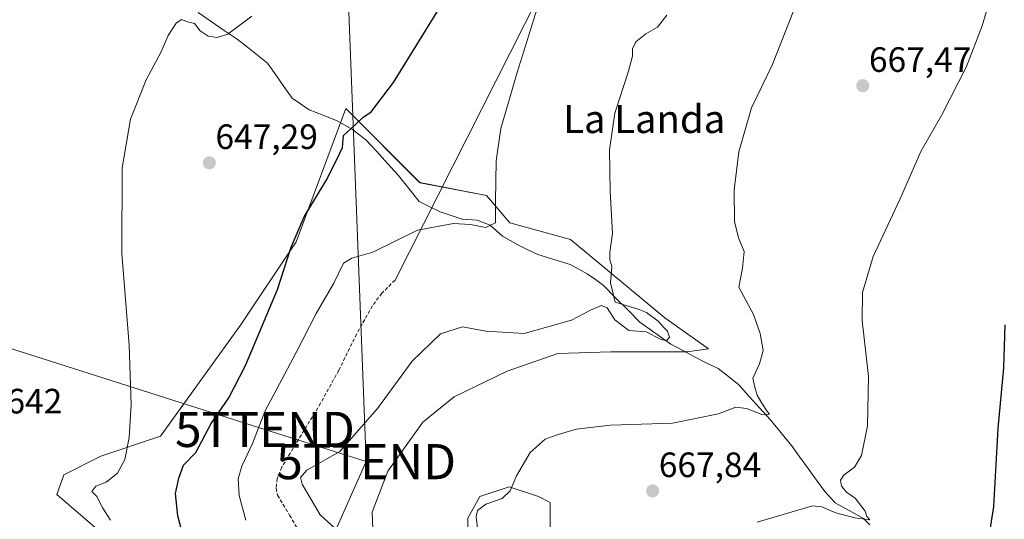
# Model space of a CAD drawing. Units: metres. Extents: x 655049 to 658511, y 4737115 to 4739506.
# Drawn here: x 656093 to 656374, y 4737662 to 4737804 of the extents above; entities that cross this region are included whole.
import ezdxf
from ezdxf.enums import TextEntityAlignment as Align

# ---------------------------------------------------------------- set-up
doc = ezdxf.new("R2010")
doc.units = ezdxf.units.M
doc.header["$MEASUREMENT"] = 0
doc.linetypes.add('TRAZOSX2', pattern=[1.5, 1, -0.5])
doc.layers.get('0').update_dxf_attribs({"lineweight": 5})
for name, color, linetype, lineweight in [('Carátula', 7, 'Continuous', 5), ('Corriente natural lineal', 142, 'Continuous', 13), ('Cultivos herbáceos CxS', 92, 'Continuous', 0), ('Curva de nivel maestra', 36, 'Continuous', 30), ('Curva de nivel normal', 36, 'Continuous', 0), ('Layer 0', 7, 'Continuous', 0), ('Pastizal CxS', 92, 'Continuous', 0), ('Punto de cota en terreno', 7, 'Continuous', 0), ('Rótulo de punto de cota en terreno', 19, 'Continuous', 0), ('Senda', 19, 'TRAZOSX2', 0), ('Tendido', 6, 'Continuous', 0), ('Texto cartográfico', 19, 'Continuous', 0), ('Torre de tendido puntual', 7, 'Continuous', 0)]:
    doc.layers.add(name, color=color, linetype=linetype, lineweight=lineweight)
doc.styles.add('Arial', font='txt', dxfattribs={"height": 0.2})

# ---------------------------------------------------------------- blocks, each defined once
blk = doc.blocks.new('*U152')
at = {"layer": 'Cultivos herbáceos CxS', "color": 92, "linetype": 'Continuous', "lineweight": 0}
for points in [[(656244.2361, 4737653.2019, 667.8913), (656244.2363, 4737667.1243, 667.1883), (656240.8949, 4737668.7949, 666.6198), (656232.5415, 4737671.5795, 665.8919), (656224.1879, 4737668.7951, 665.2664), (656220.8463, 4737662.6695, 664.8868), (656220.8463, 4737654.8729, 664.9883)], [(656194.1147, 4737650.4181, 662.5135), (656193.5581, 4737664.3403, 663.3767), (656198.0135, 4737676.0351, 663.2688), (656208.0377, 4737689.9571, 663.1155), (656216.9485, 4737697.1967, 663.2383), (656231.9849, 4737704.4363, 663.4716), (656246.4645, 4737709.4481, 662.368), (656261.5009, 4737710.0051, 662.1999), (656283.2203, 4737710.0047, 662.0748), (656289.3405, 4737710.8207, 662.4037), (656276.9241, 4737719.6393, 660.8769), (656250.0545, 4737741.8893, 658.887), (656232.7405, 4737746.6251, 656.2156), (656226.1489, 4737754.4559, 655.0972), (656207.1039, 4737758.1043, 652.8972), (656186.0343, 4737779.1841, 649.9168), (656171.9509, 4737741.2221, 650.7642), (656156.0483, 4737717.5677, 649.3293), (656133.3571, 4737685.9497, 647.9239), (656116.3389, 4737680.2749, 644.4636), (656105.8041, 4737675.0051, 643.517), (656103.7779, 4737669.3293, 643.4671), (656114.7177, 4737660.0065, 644.5699)]]:
    blk.add_polyline3d(points, dxfattribs=at)
blk = doc.blocks.new('5PATER')
at = {"layer": 'Carátula', "linetype": 'Continuous', "lineweight": 5}
h = blk.add_hatch(color=250, dxfattribs=at)
edge = h.paths.add_edge_path()
edge.add_ellipse((0, 0.01), major_axis=(-1.33, -1.34), ratio=0.999422, start_angle=0, end_angle=360)
blk = doc.blocks.new('5TTEND')
blk.add_text('5TTEND', height=10).set_placement((0, 0), align=Align.MIDDLE_CENTER)

msp = doc.modelspace()

# ---------------------------------------------------------------- linework, layer by layer
at = {"layer": 'Corriente natural lineal', "color": 142, "linetype": 'Continuous', "lineweight": 13}
msp.add_polyline3d([(656335.21, 4737660.77, 670.17), (656333.44, 4737662.58, 669.97), (656329.4, 4737664.79, 669.38), (656325.35, 4737666.99, 668.57), (656322.42, 4737670.19, 668.09), (656320.05, 4737673.47, 668.42), (656317.67, 4737676.76, 667.55), (656315.3, 4737680.04, 666.69), (656312.92, 4737683.32, 666.7), (656309.88, 4737687.03, 666.01), (656306.84, 4737690.73, 665.48), (656303.87, 4737694, 665.03), (656300.91, 4737697.26, 664.28), (656297.94, 4737700.53, 664.12), (656294.99, 4737702.9, 663.66), (656292.03, 4737705.27, 662.86), (656288.68, 4737706.79, 661.7), (656285.33, 4737708.56, 660.75), (656281.98, 4737710.33, 660.97), (656278.63, 4737712.1, 660.39), (656275.67, 4737714.21, 659.74), (656272.7, 4737716.33, 659.85), (656269.74, 4737718.44, 658.73), (656266.31, 4737721.9, 659.36), (656262.89, 4737725.35, 659.81), (656259.46, 4737728.81, 659.13), (656257.14, 4737730.51, 657.97), (656254.81, 4737732.2, 657.08), (656252.38, 4737733.52, 656.81), (656249.95, 4737734.84, 657.06), (656245.33, 4737736.24, 656.54), (656240.7, 4737737.64, 655.93), (656237.88, 4737739.03, 655.21), (656235.05, 4737740.41, 655.41), (656230.72, 4737742.88, 655.32), (656227.19, 4737746.03, 654.77), (656223.47, 4737747.44, 653.99), (656219.22, 4737747.75, 653.63), (656216.08, 4737748.76, 652.84), (656212.93, 4737749.76, 652.87), (656209.96, 4737751.24, 652.91), (656206.98, 4737752.71, 652.64), (656203.98, 4737756.46, 652.73), (656200.97, 4737760.2, 652.32), (656197.92, 4737763.56, 651.66), (656194.86, 4737766.93, 650.87), (656191.81, 4737770.29, 650.57), (656187.95, 4737773.22, 649.63), (656183.65, 4737775.72, 649.19), (656179.64, 4737777.27, 648.91), (656175.62, 4737778.81, 648.26), (656173.2, 4737780.49, 647.91), (656170.78, 4737782.16, 647.34), (656168.45, 4737785.48, 647.07), (656166.11, 4737788.8, 646.34), (656163.78, 4737792.12, 645.98), (656160.91, 4737794.38, 645.47), (656158.05, 4737796.65, 646.02), (656155.18, 4737798.91, 645.71), (656151.45, 4737801.44, 644.93), (656147.73, 4737803.97, 644.12), (656144, 4737806.5, 643.97)], dxfattribs=at)
at = {"layer": 'Cultivos herbáceos CxS', "color": 92, "linetype": 'Continuous', "lineweight": 0}
for points in [[(656194.11, 4737650.42, 662.51), (656193.56, 4737664.34, 663.38), (656198.01, 4737676.04, 663.27), (656208.04, 4737689.96, 663.12), (656216.95, 4737697.2, 663.24), (656231.98, 4737704.44, 663.47), (656246.46, 4737709.45, 662.37), (656261.5, 4737710.01, 662.2), (656283.22, 4737710, 662.07), (656289.34, 4737710.82, 662.4), (656276.92, 4737719.64, 660.88), (656250.05, 4737741.89, 658.89), (656232.74, 4737746.63, 656.22), (656226.15, 4737754.46, 655.1), (656207.1, 4737758.1, 652.9), (656186.03, 4737779.18, 649.92), (656171.95, 4737741.22, 650.76), (656156.05, 4737717.57, 649.33), (656133.36, 4737685.95, 647.92), (656116.34, 4737680.27, 644.46), (656105.8, 4737675.01, 643.52), (656103.78, 4737669.33, 643.47), (656114.72, 4737660.01, 644.57)], [(656244.24, 4737653.2, 667.89), (656244.24, 4737667.12, 667.19), (656240.89, 4737668.79, 666.62), (656232.54, 4737671.58, 665.89), (656224.19, 4737668.8, 665.27), (656220.85, 4737662.67, 664.89), (656220.85, 4737654.87, 664.99)]]:
    msp.add_polyline3d(points, dxfattribs=at)
at = {"layer": 'Curva de nivel maestra', "color": 36, "linetype": 'Continuous', "lineweight": 30}
for points in [[(656140.54, 4737654.68, 650), (656138.22, 4737663.33, 650), (656137.58, 4737669.64, 650), (656138.58, 4737674, 650), (656139.83, 4737677.68, 650), (656143.35, 4737681.34, 650), (656147.78, 4737689.55, 650), (656152.75, 4737696.84, 650), (656157.55, 4737706.06, 650), (656166.61, 4737727.72, 650), (656170.55, 4737739.78, 650), (656174.17, 4737748.37, 650), (656180.43, 4737758.73, 650), (656183.38, 4737764.52, 650), (656185.17, 4737768.14, 650), (656185.44, 4737771.48, 650), (656187.54, 4737773.43, 650), (656190.94, 4737776.63, 650), (656193.32, 4737778.21, 650), (656199.61, 4737786.64, 650), (656218.5, 4737817.24, 650)], [(656373.71, 4737717.68, 675), (656373.33, 4737705.46, 675), (656371.71, 4737688.15, 675), (656370.47, 4737665.91, 675), (656369.13, 4737657.46, 675), (656368.42, 4737654.97, 675), (656369, 4737653.65, 675), (656374.62, 4737649.04, 675)]]:
    msp.add_polyline3d(points, dxfattribs=at)
at = {"layer": 'Curva de nivel normal', "color": 36, "linetype": 'Continuous', "lineweight": 0}
for points in [[(656243.38, 4737816.85, 655), (656234.84, 4737789.41, 655), (656230.18, 4737773.54, 655), (656228.91, 4737764.32, 655), (656228.73, 4737752.77, 655), (656228.73, 4737746.7, 655), (656225.86, 4737745.3, 655), (656221.52, 4737746.17, 655), (656216.68, 4737746.5, 655), (656206.51, 4737744.63, 655), (656193.8, 4737738.35, 655), (656187.78, 4737736.66, 655), (656185.44, 4737735.15, 655), (656182.64, 4737729.54, 655), (656177.6, 4737720.92, 655), (656171.94, 4737709.81, 655), (656163.05, 4737693.01, 655), (656159.5, 4737683.88, 655), (656156.51, 4737677.47, 655), (656155.4, 4737673.8, 655), (656155.72, 4737669.13, 655), (656157.65, 4737662.11, 655)], [(656370.96, 4737815.34, 670), (656367.2, 4737802.7, 670), (656362.73, 4737791.12, 670), (656355.76, 4737777.37, 670), (656349.78, 4737767.01, 670), (656343.76, 4737753.29, 670), (656336.19, 4737737.13, 670), (656333.15, 4737726.82, 670), (656333.03, 4737718.84, 670), (656334.83, 4737702.96, 670), (656334.63, 4737688.94, 670), (656332.84, 4737680.51, 670), (656330.84, 4737677.19, 670), (656327.86, 4737674.86, 670), (656326.93, 4737673.43, 670), (656327.2, 4737671.76, 670), (656328.61, 4737670.06, 670), (656331.06, 4737668.35, 670), (656333.91, 4737664.65, 670), (656334.35, 4737663.09, 670), (656335.23, 4737662.15, 670), (656330.94, 4737662.72, 670), (656325.6, 4737664.2, 670), (656321.6, 4737665.89, 670), (656318.94, 4737666.1, 670), (656303.22, 4737661.48, 670)], [(656223.66, 4737659.07, 665), (656223.16, 4737663, 665), (656223.54, 4737664.83, 665), (656225.94, 4737666.64, 665), (656230.54, 4737668.27, 665), (656232.84, 4737670.38, 665), (656234.65, 4737674.68, 665), (656238.56, 4737681.3, 665), (656242.81, 4737685.14, 665), (656245.94, 4737686.24, 665), (656251.6, 4737687.96, 665), (656261.45, 4737689.11, 665), (656279.07, 4737689.7, 665), (656292.14, 4737692.31, 665), (656297.07, 4737694.18, 665), (656300.11, 4737693.85, 665), (656304.83, 4737692.06, 665), (656306.65, 4737692.2, 665), (656306.11, 4737692.85, 665), (656304.49, 4737695.39, 665), (656303.18, 4737697.68, 665), (656302.53, 4737699.95, 665), (656301.94, 4737702.44, 665), (656303.81, 4737706.56, 665), (656304.86, 4737710.32, 665), (656304.07, 4737715.15, 665), (656302.17, 4737720.57, 665), (656297.98, 4737728.38, 665), (656299.02, 4737733.76, 665), (656299.46, 4737738.54, 665), (656297.89, 4737742.42, 665), (656296.7, 4737747.08, 665), (656296.61, 4737756.06, 665), (656297.95, 4737766.86, 665), (656301.55, 4737779.39, 665), (656307.45, 4737791.55, 665), (656313.58, 4737807.18, 665)], [(656159.27, 4737805.52, 645), (656155.48, 4737802.66, 645), (656152.44, 4737800.36, 645), (656149.41, 4737799.41, 645), (656146.85, 4737799.79, 645), (656144.56, 4737801.3, 645), (656142.96, 4737803.36, 645), (656140.98, 4737803.84, 645), (656139.33, 4737804.49, 645), (656137.77, 4737803.48, 645), (656135.53, 4737800.01, 645), (656133.47, 4737795.34, 645), (656129.25, 4737787.34, 645), (656124.8, 4737776.15, 645), (656122.43, 4737762.32, 645), (656122.33, 4737738.06, 645), (656124.44, 4737711.84, 645), (656124.96, 4737695.02, 645), (656124.4, 4737685.61, 645), (656123.15, 4737679.37, 645), (656121.03, 4737675.48, 645), (656117.83, 4737672.89, 645), (656114.93, 4737671.76, 645), (656113.79, 4737670.23, 645), (656115.16, 4737668.78, 645), (656116.88, 4737665.49, 645), (656119.05, 4737662.1, 645)], [(656183.07, 4737659.66, 660), (656178.76, 4737663.6, 660), (656173.69, 4737672.32, 660), (656173.15, 4737674.19, 660), (656174.98, 4737676.34, 660), (656184.33, 4737681.62, 660), (656195.12, 4737693.87, 660), (656204.95, 4737707.32, 660), (656213, 4737715.1, 660), (656219.25, 4737717.08, 660), (656225.9, 4737715.82, 660), (656236.85, 4737715.22, 660), (656250.36, 4737718.96, 660), (656255.68, 4737721.83, 660), (656258.81, 4737723.18, 660), (656260.45, 4737722.44, 660), (656262.68, 4737719.08, 660), (656266.64, 4737716.04, 660), (656271.56, 4737715.63, 660), (656275.7, 4737713.59, 660), (656277.32, 4737713.11, 660), (656278.19, 4737714.16, 660), (656277.68, 4737715.84, 660), (656276.42, 4737717.07, 660), (656275.03, 4737718.71, 660), (656271.67, 4737721.18, 660), (656269.27, 4737722.14, 660), (656262.76, 4737724.06, 660), (656261.43, 4737729.62, 660), (656261.78, 4737734.26, 660), (656261.19, 4737736.16, 660), (656261.27, 4737738.34, 660), (656262.02, 4737743.68, 660), (656261.29, 4737755.68, 660), (656261.14, 4737767.46, 660), (656262.7, 4737777.83, 660), (656266.55, 4737789.86, 660), (656267.72, 4737794.07, 660), (656267.71, 4737796.18, 660), (656268.68, 4737798.14, 660), (656271.44, 4737800.42, 660), (656274.84, 4737802.35, 660), (656277.48, 4737805.74, 660)]]:
    msp.add_polyline3d(points, dxfattribs=at)
at = {"layer": 'Layer 0', "linetype": 'Continuous', "lineweight": 0}
msp.add_lwpolyline([(656257.45, 4737843.71), (656200.09, 4737730.35)], dxfattribs=at)
at = {"layer": 'Pastizal CxS', "color": 92, "linetype": 'Continuous', "lineweight": 0}
for points in [[(656114.72, 4737660.01, 644.57), (656103.78, 4737669.33, 643.47), (656105.8, 4737675.01, 643.52), (656116.34, 4737680.27, 644.46), (656133.36, 4737685.95, 647.92), (656156.05, 4737717.57, 649.33), (656171.95, 4737741.22, 650.76), (656186.03, 4737779.18, 649.92), (656207.1, 4737758.1, 652.9), (656226.15, 4737754.46, 655.1), (656232.74, 4737746.63, 656.22), (656250.05, 4737741.89, 658.89), (656276.92, 4737719.64, 660.88), (656289.34, 4737710.82, 662.4), (656283.22, 4737710, 662.07), (656261.5, 4737710.01, 662.2), (656246.46, 4737709.45, 662.37), (656231.98, 4737704.44, 663.47), (656216.95, 4737697.2, 663.24), (656208.04, 4737689.96, 663.12), (656198.01, 4737676.04, 663.27), (656193.56, 4737664.34, 663.38), (656194.11, 4737650.42, 662.51)], [(656194.11, 4737650.42, 662.51), (656193.56, 4737664.34, 663.38), (656198.01, 4737676.04, 663.27), (656208.04, 4737689.96, 663.12), (656216.95, 4737697.2, 663.24), (656231.98, 4737704.44, 663.47), (656246.46, 4737709.45, 662.37), (656261.5, 4737710.01, 662.2), (656283.22, 4737710, 662.07), (656289.34, 4737710.82, 662.4), (656276.92, 4737719.64, 660.88), (656250.05, 4737741.89, 658.89), (656232.74, 4737746.63, 656.22), (656226.15, 4737754.46, 655.1), (656207.1, 4737758.1, 652.9), (656186.03, 4737779.18, 649.92), (656171.95, 4737741.22, 650.76), (656156.05, 4737717.57, 649.33), (656133.36, 4737685.95, 647.92), (656116.34, 4737680.27, 644.46), (656105.8, 4737675.01, 643.52), (656103.78, 4737669.33, 643.47), (656114.72, 4737660.01, 644.57)], [(656220.85, 4737654.87, 664.99), (656220.85, 4737662.67, 664.89), (656224.19, 4737668.8, 665.27), (656232.54, 4737671.58, 665.89), (656240.89, 4737668.79, 666.62), (656244.24, 4737667.12, 667.19), (656244.24, 4737653.2, 667.89)], [(656244.24, 4737653.2, 667.89), (656244.24, 4737667.12, 667.19), (656240.89, 4737668.79, 666.62), (656232.54, 4737671.58, 665.89), (656224.19, 4737668.8, 665.27), (656220.85, 4737662.67, 664.89), (656220.85, 4737654.87, 664.99)]]:
    msp.add_polyline3d(points, dxfattribs=at)
at = {"layer": 'Senda', "color": 19, "linetype": 'TRAZOSX2', "lineweight": 0}
msp.add_lwpolyline([(656200.09, 4737730.35), (656196.31, 4737726.62), (656193.64, 4737723.06), (656189.14, 4737715.04), (656184.06, 4737704.69), (656178.88, 4737695.35), (656167.84, 4737677.16), (656166.5, 4737673.86), (656166.26, 4737671.14), (656166.64, 4737669.17), (656170.07, 4737663.46), (656175.58, 4737654.08)], dxfattribs=at)
at = {"layer": 'Tendido', "color": 6, "linetype": 'Continuous', "lineweight": 0}
for points in [[(655926.57, 4738586.38, 632.05), (655953.17, 4738378.08, 633.49), (656069.91, 4738270.33, 641.77), (656172.26, 4738172.94, 646.52), (656176.75, 4738063.44, 644.34), (656180.3, 4737976.93, 645.27), (656184.8, 4737860.86, 644.96), (656191.85, 4737678.72, 661.68)], [(656191.85, 4737678.72, 661.68), (656163.04, 4737687.89, 655.38), (655995.34, 4737741.25, 629.51), (655981.82, 4737695.27, 634.36)], [(656191.85, 4737678.72, 661.68), (656122.03, 4737521.48, 646.58), (656063.35, 4737391.05, 638.94), (656000.36, 4737249.8, 637.92), (655949.73, 4737134.78, 635.93)]]:
    msp.add_polyline3d(points, dxfattribs=at)

# ---------------------------------------------------------------- block references
at = {"layer": 'Cultivos herbáceos CxS', "color": 92, "linetype": 'Continuous', "lineweight": 0}
msp.add_blockref('*U152', (0, 0), dxfattribs=at)
at = {"layer": 'Punto de cota en terreno', "linetype": 'Continuous', "lineweight": 0}
for p in [(656333.24, 4737785.68, 667.47), (656147.2, 4737763.73, 647.29), (656273.42, 4737670.38, 667.84)]:
    msp.add_blockref('5PATER', p, dxfattribs=at)
at = {"layer": 'Torre de tendido puntual', "linetype": 'Continuous', "lineweight": 0}
for p in [(656163.04, 4737687.89, 655.38), (656191.85, 4737678.72, 661.68)]:
    msp.add_blockref('5TTEND', p, dxfattribs=at)

# ---------------------------------------------------------------- texts
at = {"layer": 'Rótulo de punto de cota en terreno', "color": 19, "linetype": 'Continuous', "lineweight": 0, "style": 'Arial'}
for s, p in [('667,47', (656335, 4737787.44)), ('647,29', (656148.96, 4737765.49)), ('642', (656089.45, 4737690.25)), ('667,84', (656275.18, 4737672.14))]:
    msp.add_text(s, height=7, dxfattribs=at).set_placement(p, align=Align.BOTTOM_LEFT)
at = {"layer": 'Texto cartográfico', "color": 19, "linetype": 'Continuous', "lineweight": 0, "style": 'Arial'}
msp.add_text('La Landa', height=8, dxfattribs=at).set_placement((656271.02, 4737776.22), align=Align.MIDDLE_CENTER)

doc.saveas('drawing.dxf')
